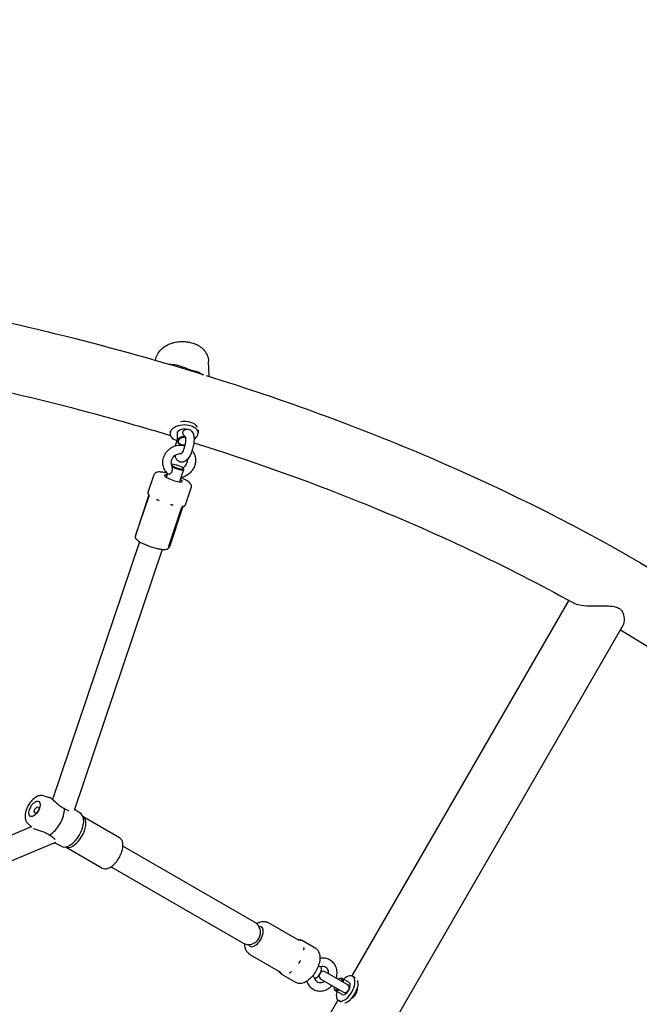
# Model space of a CAD drawing. Units: millimetres. Extents: x 9572 to 26951, y -4171 to 12644.
# Drawn here: x 23359 to 23800, y 1286 to 1986 of the extents above; entities that cross this region are included whole.
import ezdxf

# ---------------------------------------------------------------- set-up
doc = ezdxf.new("R2010")
doc.units = ezdxf.units.MM
doc.header["$LTSCALE"] = 30
doc.layers.add('InterSystem-dimension', color=7, linetype='Continuous', lineweight=5)
doc.styles.add('arial', font='arial.ttf')
doc.dimstyles.new('IS_1-50(mm)', dxfattribs={"dimtxt": 100, "dimasz": 100, "dimexe": 10, "dimexo": 50, "dimgap": 10, "dimtad": 1, "dimdec": 0, "dimrnd": 10, "dimzin": 0, "dimtxsty": 'arial', "dimcen": 100, "dimclrd": 256, "dimclre": 256, "dimclrt": 256, "dimadec": 1, "dimazin": 0, "dimtfac": 1, "dimtdec": 0, "dimtmove": 0, "dimatfit": 3, "dimfxl": 0, "dimtolj": 1, "dimtzin": 0, "dimlwd": -1, "dimlwe": -1, "dimarcsym": 0})

# ---------------------------------------------------------------- blocks, each defined once
blk = doc.blocks.new('*D4')
at = {"layer": 'Defpoints', "color": 0, "transparency": 16777216}
for p in [(25797.76, 9204.03), (25797.76, 996.07), (17518.74, 219.68)]:
    blk.add_point(p, dxfattribs=at)
at = {"layer": 'InterSystem-dimension', "transparency": 16777216}
for p, q in [((17518.74, 269.68), (17518.74, 9214.03)), ((25797.76, 1046.07), (25797.76, 9214.03)), ((17618.74, 9204.03), (25697.76, 9204.03))]:
    blk.add_line(p, q, dxfattribs=at)
for points in [[(17618.74, 9220.7), (17618.74, 9187.37), (17518.74, 9204.03)], [(25697.76, 9220.7), (25697.76, 9187.37), (25797.76, 9204.03)]]:
    blk.add_solid(points, dxfattribs=at)
at = {"layer": 'InterSystem-dimension', "transparency": 16777216, "insert": (21658.25, 9265.09), "char_height": 100, "attachment_point": 5, "style": 'arial'}
blk.add_mtext('\\A1;8280', dxfattribs=at)
blk = doc.blocks.new('*D5')
at = {"layer": 'Defpoints', "color": 0, "transparency": 16777216}
for p in [(22312.3, 7424.29), (19719.03, 99.76), (24918.79, 99.76)]:
    blk.add_point(p, dxfattribs=at)
at = {"layer": 'InterSystem-dimension', "transparency": 16777216}
for p, q in [((22362.3, 7424.29), (24928.79, 7424.29)), ((24918.79, 7324.29), (24918.79, 199.76)), ((19769.03, 99.76), (24928.79, 99.76))]:
    blk.add_line(p, q, dxfattribs=at)
for points in [[(24902.12, 7324.29), (24935.45, 7324.29), (24918.79, 7424.29)], [(24902.12, 199.76), (24935.45, 199.76), (24918.79, 99.76)]]:
    blk.add_solid(points, dxfattribs=at)
at = {"layer": 'InterSystem-dimension', "transparency": 16777216, "insert": (24857.69, 3762.02), "char_height": 100, "attachment_point": 5, "rotation": 90, "style": 'arial'}
blk.add_mtext('\\A1;7320', dxfattribs=at)

msp = doc.modelspace()

# ---------------------------------------------------------------- linework, layer by layer
for p, q in [((23493.96, 1732.52), (23493.65, 1743.03)), ((23481.4, 1736.76), (23489.23, 1733.84)), ((23466.2, 1693.57), (23466.25, 1691.67)), ((23471.25, 1691.82), (23471.4, 1686.58)), ((23486.19, 1694.17), (23486.24, 1692.26)), ((23473.42, 1684.28), (23473.19, 1684.4)), ((23467.38, 1669.82), (23467.3, 1669.79)), ((23454.78, 1662.5), (23450.53, 1649.9)), ((23463.65, 1660.63), (23464.53, 1663.22)), ((23473.13, 1657.44), (23474.23, 1660.69)), ((23475.73, 1667), (23475.78, 1666.9)), ((23476.03, 1666.04), (23476.08, 1666.18)), ((23481.32, 1653.55), (23477.07, 1640.95)), ((23451.01, 1647.4), (23441.56, 1619.37)), ((23441.96, 1619.65), (23451.11, 1646.77)), ((23450.99, 1648.31), (23450.8, 1648.67)), ((23475.74, 1639.96), (23476.11, 1640.13)), ((23465.33, 1611.65), (23474.46, 1638.72)), ((23475.17, 1639.25), (23465.72, 1611.22)), ((23444.51, 1614.83), (23382.63, 1431.34)), ((23460.62, 1609.4), (23397.97, 1423.61)), ((23749.82, 1573.23), (23595.47, 1305.89)), ((23788.37, 1555.21), (23221.1, 572.66)), ((23376.35, 1434.15), (23380.3, 1432.94)), ((23402.66, 1421.36), (23398.17, 1424.23)), ((23405.23, 1418.43), (23403.58, 1420.52)), ((23430.26, 1404.27), (23404.81, 1418.97)), ((23367.43, 1412.04), (23270.71, 1371.25)), ((23364.93, 1414.37), (23367.81, 1411.68)), ((23383.65, 1400.43), (23287.05, 1359.69)), ((23389.16, 1397.98), (23384.07, 1400.62)), ((23392.98, 1397.22), (23390.35, 1397.6)), ((23417.76, 1382.62), (23392.31, 1397.31)), ((23526.35, 1344.18), (23432.68, 1398.25)), ((23517.85, 1329.45), (23424.18, 1383.53)), ((23536.14, 1343.91), (23557.96, 1331.31)), ((23569.83, 1325.42), (23559.75, 1331.24)), ((23522.97, 1321.11), (23544.8, 1308.51)), ((23574.01, 1311.01), (23573.97, 1311.49)), ((23555.83, 1301.17), (23545.75, 1306.99)), ((23570.4, 1304.76), (23569.97, 1304.55)), ((23573.6, 1303.61), (23589.19, 1294.61)), ((23592.19, 1299.81), (23576.6, 1308.81)), ((23586.54, 1303.81), (23586.99, 1304.02)), ((23593.61, 1301.3), (23588.76, 1304.1)), ((23598.05, 1304.51), (23596.11, 1305.63)), ((23582.9, 1297.51), (23582.94, 1297.01)), ((23588.61, 1292.64), (23583.76, 1295.44)), ((23585.56, 1288.73), (23472.97, 1093.72)), ((23588.05, 1287.19), (23586.11, 1288.31))]:
    msp.add_line(p, q)
for centre, radius, start, end in [((23380.35, 1408.26), 8.5, 292.86561, 300.36254), ((23522.1, 1336.81), 8.5, 240, 60), ((23575.1, 1306.21), 3, 181.36387, 240), ((23575.1, 1306.21), 3, 60, 118.63613), ((23590.69, 1297.21), 3, 240, 60)]:
    msp.add_arc(centre, radius, start, end)
for centre, major_axis, ratio, start_param, end_param in [((23475.24, 1726.05), (18.89, 0.56), 0.592388, 0.719478, 1.221642), ((23476.25, 1691.97), (-10, -0.29), 0.592388, 2.335115, 7.304297), ((23476.18, 1694.38), (10, 0.29), 0.592388, 0.307613, 1.798866), ((23476.4, 1686.73), (-5, -0.15), 0.592388, 4.603977, 7.060635), ((23476.25, 1691.97), (-5, -0.15), 0.592388, 4.379755, 6.283185), ((23476.41, 1686.33), (-4.5, -0.13), 0.592388, 4.520623, 7.338983), ((23476.41, 1686.33), (-4.5, -0.13), 0.592388, 1.184037, 1.641647), ((23471.5, 1668.24), (-4.26, 1.44), 0.197081, 3.571936, 6.154364), ((23471.5, 1668.24), (4.26, -1.44), 0.197081, 3.575885, 6.585289), ((23471.34, 1667.78), (4.74, -1.6), 0.197081, 3.850284, 6.306941), ((23468.68, 1659.88), (6.4, -2.16), 0.197081, 2.404969, 7.019809), ((23381.65, 1417.9), (7.12, 12.34), 0.513544, 3.845204, 5.579574), ((23395.77, 1409.75), (-6.75, -11.69), 0.513544, 0.023627, 3.117966), ((23398, 1408.46), (-6.25, -10.83), 0.513544, 0.200845, 2.940748), ((23527.17, 1333.89), (4, 6.93), 0.513544, 2.739706, 6.685072), ((23570.64, 1308.79), (2.5, 4.33), 0.513544, 3.48406, 5.940718), ((23571.01, 1308.57), (2.25, 3.9), 0.513544, 3.78321, 5.641568), ((23591.11, 1296.97), (5, 8.66), 0.506998, 2.094395, 7.330383), ((23585.88, 1299.99), (2.25, 3.9), 0.506998, 5.442117, 7.124254), ((23586.26, 1299.77), (2.5, 4.33), 0.506998, 5.35589, 6.912017), ((23585.88, 1299.99), (-2.25, -3.9), 0.506998, 5.442117, 7.124254), ((23586.26, 1299.77), (-2.5, -4.33), 0.506998, 5.654354, 7.210481), ((23591.11, 1296.97), (2.5, 4.33), 0.506998, 3.141593, 6.283185), ((23593.35, 1295.68), (-5, -8.66), 0.506998, 0.42232, 2.719272)]:
    msp.add_ellipse(centre, major_axis=major_axis, ratio=ratio, start_param=start_param, end_param=end_param)
for centre, major_axis in [((23369.76, 1424.77), (-3, -5.2)), ((23371.26, 1423.9), (-1.25, -2.17))]:
    msp.add_ellipse(centre, major_axis=major_axis, ratio=0.513544)
for points, knots in [([(23164.09, 1804.12), (23202.96, 1799.02), (23241.41, 1792.88), (23350.84, 1772.25), (23420.36, 1755.17), (23486.9, 1734.71)], [4.6280392, 4.6280392, 4.6280392, 4.6280392, 4.7162253, 4.7162253, 4.882872, 4.882872, 4.882872, 4.882872]), ([(23156.65, 1756.39), (23186.49, 1752.48), (23216.05, 1747.96), (23308.6, 1731.73), (23370.31, 1717.78), (23442.09, 1697.7), (23454.35, 1694.12), (23466.51, 1690.43)], [4.6271541, 4.6271541, 4.6271541, 4.6271541, 4.6963806, 4.6963806, 4.8463517, 4.8463517, 4.8775634, 4.8775634, 4.8775634, 4.8775634]), ([(23455.97, 1743.92), (23456.07, 1744.65), (23456.23, 1745.37), (23456.88, 1747.45), (23457.55, 1748.7), (23459.17, 1750.98), (23460.15, 1751.97), (23462.22, 1753.63), (23463.31, 1754.31), (23465.56, 1755.45), (23466.72, 1755.9), (23468.19, 1756.34), (23468.48, 1756.42), (23468.78, 1756.5)], [4.2082, 4.2082, 4.2082, 4.2082, 4.315432, 4.315432, 4.53445, 4.53445, 4.775309, 4.775309, 5.016167, 5.016167, 5.257025, 5.257025, 5.316444, 5.316444, 5.316444, 5.316444]), ([(23468.15, 1756.33), (23468.69, 1756.49), (23469.23, 1756.63), (23471.33, 1757.08), (23472.96, 1757.27), (23476.21, 1757.34), (23477.84, 1757.21), (23479.77, 1756.86), (23480.16, 1756.78), (23480.53, 1756.69)], [2.619199, 2.619199, 2.619199, 2.619199, 2.7361007, 2.7361007, 3.0605657, 3.0605657, 3.3846939, 3.3846939, 3.466452, 3.466452, 3.466452, 3.466452]), ([(23468.78, 1756.5), (23469.48, 1756.68), (23470.21, 1756.83), (23471.68, 1757.07), (23472.43, 1757.16), (23473.94, 1757.27), (23474.7, 1757.29), (23476.22, 1757.27), (23476.97, 1757.23), (23478.46, 1757.07), (23479.19, 1756.97), (23479.9, 1756.82)], [5.3164443, 5.3164443, 5.3164443, 5.3164443, 5.4630461, 5.4630461, 5.6096479, 5.6096479, 5.7562497, 5.7562497, 5.9028515, 5.9028515, 6.0494533, 6.0494533, 6.0494533, 6.0494533]), ([(23479.9, 1756.82), (23481.11, 1756.59), (23482.3, 1756.26), (23484.64, 1755.37), (23485.79, 1754.82), (23488, 1753.43), (23489.07, 1752.59), (23491.01, 1750.51), (23491.89, 1749.26), (23493.15, 1746.46), (23493.55, 1744.93), (23493.64, 1743.25), (23493.65, 1743.14), (23493.65, 1743.03)], [6.049453, 6.049453, 6.049453, 6.049453, 6.290312, 6.290312, 6.53117, 6.53117, 6.772028, 6.772028, 7.012887, 7.012887, 7.238158, 7.238158, 7.253745, 7.253745, 7.253745, 7.253745]), ([(23465.65, 1741.1), (23466.4, 1741.13), (23467.16, 1741.11), (23469.07, 1740.94), (23470.22, 1740.73), (23472.49, 1740.18), (23473.69, 1739.81), (23476.14, 1738.95), (23477.39, 1738.45), (23479.56, 1737.55), (23480.48, 1737.15), (23481.4, 1736.76)], [3.90622, 3.90622, 3.90622, 3.90622, 4.16147, 4.16147, 4.535989, 4.535989, 4.920948, 4.920948, 5.305907, 5.305907, 5.597818, 5.597818, 5.597818, 5.597818]), ([(23492.03, 1733.12), (23547.17, 1715.99), (23600.24, 1696.53), (23763.58, 1626.61), (23863.51, 1567.5), (24028.15, 1432.53), (24092.87, 1356.65), (24180.08, 1194.55), (24202.44, 1108.3), (24201.91, 1021.64)], [4.887162, 4.887162, 4.887162, 4.887162, 5.025589, 5.025589, 5.334952, 5.334952, 5.644316, 5.644316, 5.953679, 5.953679, 5.953679, 5.953679]), ([(23476.68, 1694.49), (23477.31, 1694.76), (23478.08, 1694.93), (23479.44, 1694.78), (23479.98, 1694.61), (23480.93, 1694.09), (23481.33, 1693.74), (23482.08, 1692.89), (23482.36, 1692.37), (23482.96, 1690.96), (23483.14, 1690.04), (23483.34, 1687.9), (23483.31, 1686.65), (23483.04, 1684.19), (23482.83, 1683), (23482.25, 1680.68), (23481.9, 1679.54), (23481.07, 1677.39), (23480.59, 1676.37), (23479.47, 1674.45), (23478.82, 1673.57), (23477.62, 1672.48), (23477.19, 1672.15), (23476.34, 1671.71), (23475.97, 1671.57), (23474.99, 1671.33), (23474.31, 1671.3), (23473.13, 1671.57), (23472.63, 1671.8), (23471.74, 1672.41), (23471.37, 1672.8), (23470.67, 1673.77), (23470.41, 1674.36), (23470.07, 1675.42), (23469.96, 1675.89), (23469.89, 1676.37)], [1.993061, 1.993061, 1.993061, 1.993061, 2.205102, 2.205102, 2.346101, 2.346101, 2.492737, 2.492737, 2.690377, 2.690377, 3.03123, 3.03123, 3.439849, 3.439849, 3.802351, 3.802351, 4.1545, 4.1545, 4.513867, 4.513867, 4.906043, 4.906043, 5.096317, 5.096317, 5.214624, 5.214624, 5.387488, 5.387488, 5.526015, 5.526015, 5.681224, 5.681224, 5.906364, 5.906364, 6.081425, 6.081425, 6.081425, 6.081425]), ([(23477.04, 1689.55), (23477.04, 1689.55), (23477.05, 1689.53), (23477.09, 1689.42), (23477.13, 1689.28), (23477.22, 1688.86), (23477.26, 1688.56), (23477.3, 1687.78), (23477.3, 1687.28), (23477.23, 1686.13), (23477.15, 1685.47), (23476.91, 1684.08), (23476.74, 1683.34), (23476.34, 1681.89), (23476.1, 1681.17), (23475.59, 1679.89), (23475.32, 1679.3), (23474.81, 1678.36), (23474.57, 1677.98), (23474.18, 1677.48), (23474.03, 1677.32), (23473.91, 1677.21), (23473.88, 1677.2), (23473.88, 1677.2)], [2.628052, 2.628052, 2.628052, 2.628052, 2.720343, 2.720343, 2.888476, 2.888476, 3.092383, 3.092383, 3.333688, 3.333688, 3.602446, 3.602446, 3.88561, 3.88561, 4.171856, 4.171856, 4.45018, 4.45018, 4.70618, 4.70618, 4.922074, 4.922074, 5.025091, 5.025091, 5.025091, 5.025091]), ([(23476.86, 1689.69), (23476.33, 1690.23), (23475.83, 1690.86), (23475.33, 1691.91), (23475.26, 1692.28), (23475.29, 1692.95), (23475.39, 1693.22), (23475.64, 1693.69), (23475.83, 1693.92), (23476.25, 1694.27), (23476.46, 1694.39), (23476.68, 1694.49)], [0, 0, 0, 0, 0.249332, 0.249332, 0.43401, 0.43401, 0.620946, 0.620946, 0.8468, 0.8468, 1.025857, 1.025857, 1.025857, 1.025857]), ([(23464.83, 1662.95), (23463.93, 1663.72), (23463.17, 1664.64), (23461.98, 1666.69), (23461.56, 1667.82), (23461.09, 1670.17), (23461.05, 1671.41), (23461.35, 1673.86), (23461.7, 1675.08), (23462.76, 1677.39), (23463.48, 1678.47), (23465.22, 1680.39), (23466.23, 1681.22), (23468.46, 1682.53), (23469.67, 1683.01), (23472.16, 1683.56), (23473.44, 1683.64), (23475.36, 1683.45), (23476.03, 1683.32), (23476.68, 1683.13)], [2.000539, 2.000539, 2.000539, 2.000539, 2.307836, 2.307836, 2.616537, 2.616537, 2.931523, 2.931523, 3.254265, 3.254265, 3.58291, 3.58291, 3.914108, 3.914108, 4.244263, 4.244263, 4.569761, 4.569761, 4.745383, 4.745383, 4.745383, 4.745383]), ([(23470.19, 1683.1), (23470.34, 1683.86), (23470.53, 1684.62), (23470.93, 1686.04), (23471.15, 1686.7), (23471.38, 1687.35)], [6.8118172, 6.8118172, 6.8118172, 6.8118172, 7.044163, 7.044163, 7.2534537, 7.2534537, 7.2534537, 7.2534537]), ([(23474.27, 1683.94), (23474.36, 1683.93), (23474.45, 1683.91), (23474.62, 1683.87), (23474.71, 1683.84), (23474.79, 1683.81)], [0.92161431, 0.92161431, 0.92161431, 0.92161431, 0.94947525, 0.94947525, 0.97733619, 0.97733619, 0.97733619, 0.97733619]), ([(23483.16, 1685.29), (23523.52, 1672.6), (23562.67, 1658.64), (23654.51, 1621.78), (23705.69, 1597.61), (23753.32, 1571.31)], [4.8918666, 4.8918666, 4.8918666, 4.8918666, 4.9963229, 4.9963229, 5.146294, 5.146294, 5.146294, 5.146294]), ([(23467.53, 1669.15), (23467.29, 1669.69), (23467.15, 1670.29), (23467.09, 1671.52), (23467.16, 1672.13), (23467.48, 1673.32), (23467.73, 1673.89), (23468.38, 1674.94), (23468.78, 1675.43), (23469.69, 1676.26), (23470.2, 1676.62), (23471.28, 1677.17), (23471.85, 1677.36), (23473.01, 1677.58), (23473.59, 1677.6), (23474.17, 1677.54), (23474.19, 1677.53), (23474.22, 1677.53)], [2.412523, 2.412523, 2.412523, 2.412523, 2.760355, 2.760355, 3.081327, 3.081327, 3.385837, 3.385837, 3.683013, 3.683013, 3.97842, 3.97842, 4.276499, 4.276499, 4.582978, 4.582978, 4.596613, 4.596613, 4.596613, 4.596613]), ([(23481.92, 1679.69), (23482.43, 1679.07), (23482.87, 1678.4), (23483.76, 1676.62), (23484.12, 1675.47), (23484.45, 1673.08), (23484.42, 1671.84), (23483.98, 1669.39), (23483.55, 1668.19), (23482.36, 1665.93), (23481.58, 1664.89), (23479.74, 1663.07), (23478.68, 1662.3), (23476.47, 1661.16), (23475.34, 1660.77), (23474.18, 1660.55)], [5.297553, 5.297553, 5.297553, 5.297553, 5.505409, 5.505409, 5.814971, 5.814971, 6.131376, 6.131376, 6.455402, 6.455402, 6.784778, 6.784778, 7.116055, 7.116055, 7.420358, 7.420358, 7.420358, 7.420358]), ([(23467.54, 1668.38), (23467.63, 1667.6), (23467.7, 1666.66), (23467.63, 1665.21), (23467.53, 1664.75), (23467.23, 1664), (23467.05, 1663.74), (23466.68, 1663.33), (23466.45, 1663.16), (23465.97, 1662.9), (23465.71, 1662.83), (23465.24, 1662.78), (23465.04, 1662.82), (23464.87, 1662.92), (23464.85, 1662.93), (23464.83, 1662.95)], [0, 0, 0, 0, 0.249332, 0.249332, 0.43401, 0.43401, 0.620946, 0.620946, 0.8468, 0.8468, 1.100546, 1.100546, 1.367573, 1.367573, 1.415786, 1.415786, 1.415786, 1.415786]), ([(23467.53, 1669.15), (23467.58, 1669.02), (23467.6, 1668.86), (23467.58, 1668.59), (23467.56, 1668.49), (23467.54, 1668.38)], [0.3582985, 0.3582985, 0.3582985, 0.3582985, 0.4486893, 0.4486893, 0.4963506, 0.4963506, 0.4963506, 0.4963506]), ([(23478.37, 1673.18), (23478.38, 1673.01), (23478.39, 1672.84), (23478.38, 1672.07), (23478.28, 1671.46), (23477.89, 1670.29), (23477.62, 1669.74), (23476.91, 1668.72), (23476.49, 1668.25), (23475.81, 1667.69), (23475.6, 1667.53), (23475.38, 1667.38)], [5.867145, 5.867145, 5.867145, 5.867145, 5.960688, 5.960688, 6.277879, 6.277879, 6.580548, 6.580548, 6.877069, 6.877069, 7.005205, 7.005205, 7.005205, 7.005205]), ([(23475.65, 1667.12), (23475.61, 1667.15), (23475.58, 1667.18), (23475.53, 1667.24), (23475.51, 1667.26), (23475.49, 1667.29)], [0.92161431, 0.92161431, 0.92161431, 0.92161431, 0.94947525, 0.94947525, 0.97733619, 0.97733619, 0.97733619, 0.97733619]), ([(23464.04, 1663.7), (23463.59, 1663.81), (23463.14, 1663.9), (23461.52, 1664.22), (23460.44, 1664.37), (23458.39, 1664.51), (23457.5, 1664.51), (23456.24, 1664.07), (23455.92, 1663.92), (23455.29, 1663.41), (23454.98, 1663.03), (23454.8, 1662.54), (23454.79, 1662.52), (23454.78, 1662.5)], [3.243654, 3.243654, 3.243654, 3.243654, 3.367852, 3.367852, 3.70992, 3.70992, 4.098907, 4.098907, 4.222536, 4.222536, 4.340592, 4.340592, 4.346165, 4.346165, 4.346165, 4.346165]), ([(23481.32, 1653.55), (23481.43, 1653.89), (23481.46, 1654.26), (23481.4, 1654.95), (23481.29, 1655.27), (23480.96, 1655.98), (23480.7, 1656.3), (23479.66, 1657.39), (23478.67, 1658.05), (23476.45, 1659.29), (23475.33, 1659.84), (23474.12, 1660.37)], [1.204572, 1.204572, 1.204572, 1.204572, 1.291135, 1.291135, 1.392435, 1.392435, 1.562007, 1.562007, 2.015189, 2.015189, 2.361355, 2.361355, 2.361355, 2.361355]), ([(23474.23, 1660.69), (23474.23, 1660.7), (23474.23, 1660.71), (23474.27, 1660.84), (23474.3, 1661.04), (23474.38, 1661.5), (23474.43, 1661.77), (23474.59, 1662.37), (23474.69, 1662.67), (23474.94, 1663.36), (23475.11, 1663.76), (23475.54, 1664.76), (23475.82, 1665.44), (23476.03, 1666.04)], [1.878153, 1.878153, 1.878153, 1.878153, 1.892822, 1.892822, 2.152263, 2.152263, 2.366707, 2.366707, 2.55716, 2.55716, 2.80191, 2.80191, 3.209317, 3.209317, 3.209317, 3.209317]), ([(23476.08, 1666.2), (23475.98, 1666.47), (23475.89, 1666.7), (23475.79, 1666.89), (23475.79, 1666.9), (23475.78, 1666.9)], [0.1345817, 0.1345817, 0.1345817, 0.1345817, 0.2359074, 0.2359074, 0.2390262, 0.2390262, 0.2390262, 0.2390262]), ([(23450.53, 1649.9), (23450.51, 1649.81), (23450.49, 1649.72), (23450.48, 1649.55), (23450.48, 1649.46), (23450.51, 1649.29), (23450.53, 1649.21), (23450.59, 1649.05), (23450.62, 1648.97), (23450.7, 1648.82), (23450.75, 1648.74), (23450.8, 1648.67)], [4.3461651, 4.3461651, 4.3461651, 4.3461651, 4.3976261, 4.3976261, 4.4490871, 4.4490871, 4.500548, 4.500548, 4.552009, 4.552009, 4.6034699, 4.6034699, 4.6034699, 4.6034699]), ([(23450.79, 1648.68), (23450.79, 1648.68), (23450.79, 1648.68), (23450.8, 1648.67), (23450.8, 1648.67), (23450.8, 1648.67)], [1.72175218, 1.72175218, 1.72175218, 1.72175218, 1.72363694, 1.72363694, 1.73461734, 1.73461734, 1.73461734, 1.73461734]), ([(23451.6, 1647.75), (23451.59, 1647.76), (23451.58, 1647.76), (23451.54, 1647.81), (23451.5, 1647.85), (23451.41, 1647.94), (23451.36, 1647.99), (23451.29, 1648.06), (23451.27, 1648.09), (23451.22, 1648.14), (23451.2, 1648.16), (23451.15, 1648.2), (23451.13, 1648.23), (23451.07, 1648.29), (23451.03, 1648.33), (23451, 1648.37), (23451, 1648.37), (23450.99, 1648.37)], [-0.2120435, -0.2120435, -0.2120435, -0.2120435, -0.207987, -0.207987, -0.1772992, -0.1772992, -0.1353902, -0.1353902, -0.1106556, -0.1106556, -0.088329, -0.088329, -0.0595832, -0.0595832, 0, 0, 0.0040536, 0.0040536, 0.0040536, 0.0040536]), ([(23451.01, 1647.4), (23451.04, 1647.49), (23451.06, 1647.58), (23451.08, 1647.77), (23451.09, 1647.85), (23451.08, 1648), (23451.07, 1648.07), (23451.04, 1648.17), (23451.03, 1648.21), (23451, 1648.28), (23450.99, 1648.3), (23450.99, 1648.31)], [4.3461651, 4.3461651, 4.3461651, 4.3461651, 4.3866457, 4.3866457, 4.4271263, 4.4271263, 4.4676068, 4.4676068, 4.5080874, 4.5080874, 4.548568, 4.548568, 4.548568, 4.548568]), ([(23451.05, 1648.18), (23451.06, 1648.17), (23451.07, 1648.15), (23451.08, 1648.11), (23451.1, 1648.08), (23451.12, 1648), (23451.14, 1647.94), (23451.18, 1647.79), (23451.2, 1647.68), (23451.22, 1647.36), (23451.23, 1647.12), (23451.11, 1646.77)], [3.18522438, 3.18522438, 3.18522438, 3.18522438, 3.19891291, 3.19891291, 3.21260145, 3.21260145, 3.22628998, 3.22628998, 3.23997852, 3.23997852, 3.25366706, 3.25366706, 3.25366706, 3.25366706]), ([(23458.5, 1643.97), (23458.49, 1643.97), (23458.48, 1643.98), (23458.38, 1644.03), (23458.29, 1644.08), (23458.08, 1644.18), (23457.96, 1644.23), (23457.77, 1644.32), (23457.7, 1644.35), (23457.57, 1644.41), (23457.51, 1644.44), (23457.37, 1644.5), (23457.29, 1644.53), (23457.05, 1644.63), (23456.89, 1644.69), (23456.72, 1644.75), (23456.71, 1644.75), (23456.7, 1644.76)], [-0.2120435, -0.2120435, -0.2120435, -0.2120435, -0.207987, -0.207987, -0.1772991, -0.1772991, -0.1353901, -0.1353901, -0.1106556, -0.1106556, -0.0883289, -0.0883289, -0.0595832, -0.0595832, 0, 0, 0.0040536, 0.0040536, 0.0040536, 0.0040536]), ([(23468.41, 1640.74), (23468.4, 1640.74), (23468.39, 1640.75), (23468.3, 1640.78), (23468.21, 1640.8), (23468.01, 1640.87), (23467.89, 1640.9), (23467.69, 1640.96), (23467.62, 1640.97), (23467.48, 1641.01), (23467.41, 1641.03), (23467.25, 1641.07), (23467.17, 1641.09), (23466.89, 1641.15), (23466.7, 1641.19), (23466.49, 1641.23), (23466.48, 1641.23), (23466.47, 1641.24)], [-0.2120435, -0.2120435, -0.2120435, -0.2120435, -0.207987, -0.207987, -0.1772992, -0.1772992, -0.1353902, -0.1353902, -0.1106556, -0.1106556, -0.088329, -0.088329, -0.0595832, -0.0595832, 0, 0, 0.0040536, 0.0040536, 0.0040536, 0.0040536]), ([(23474.46, 1638.72), (23474.5, 1638.86), (23474.55, 1638.96), (23474.65, 1639.14), (23474.7, 1639.21), (23474.79, 1639.33), (23474.83, 1639.37), (23474.9, 1639.45), (23474.93, 1639.49), (23474.99, 1639.54), (23475.01, 1639.56), (23475.04, 1639.58)], [3.60991579, 3.60991579, 3.60991579, 3.60991579, 3.61863203, 3.61863203, 3.62734828, 3.62734828, 3.63606453, 3.63606453, 3.64478077, 3.64478077, 3.65349702, 3.65349702, 3.65349702, 3.65349702]), ([(23475.52, 1639.96), (23475.52, 1639.96), (23475.51, 1639.96), (23475.48, 1639.95), (23475.45, 1639.95), (23475.38, 1639.95), (23475.33, 1639.94), (23475.24, 1639.94), (23475.21, 1639.93), (23475.14, 1639.93), (23475.11, 1639.92), (23475.03, 1639.92), (23474.98, 1639.91), (23474.83, 1639.9), (23474.72, 1639.88), (23474.59, 1639.87), (23474.58, 1639.87), (23474.57, 1639.87)], [-0.2120435, -0.2120435, -0.2120435, -0.2120435, -0.207987, -0.207987, -0.1772991, -0.1772991, -0.1353901, -0.1353901, -0.1106556, -0.1106556, -0.0883289, -0.0883289, -0.0595832, -0.0595832, 0, 0, 0.0040536, 0.0040536, 0.0040536, 0.0040536]), ([(23475.74, 1639.96), (23475.73, 1639.95), (23475.71, 1639.94), (23475.66, 1639.91), (23475.62, 1639.88), (23475.54, 1639.81), (23475.49, 1639.77), (23475.39, 1639.66), (23475.34, 1639.59), (23475.24, 1639.43), (23475.2, 1639.34), (23475.17, 1639.25)], [1.0021696, 1.0021696, 1.0021696, 1.0021696, 1.0426502, 1.0426502, 1.0831308, 1.0831308, 1.1236113, 1.1236113, 1.1640919, 1.1640919, 1.2045725, 1.2045725, 1.2045725, 1.2045725]), ([(23476.11, 1640.13), (23476.2, 1640.16), (23476.28, 1640.19), (23476.44, 1640.27), (23476.51, 1640.31), (23476.65, 1640.4), (23476.72, 1640.45), (23476.84, 1640.57), (23476.9, 1640.64), (23477, 1640.78), (23477.04, 1640.86), (23477.07, 1640.95)], [0.9472677, 0.9472677, 0.9472677, 0.9472677, 0.9987286, 0.9987286, 1.0501896, 1.0501896, 1.1016505, 1.1016505, 1.1531115, 1.1531115, 1.2045725, 1.2045725, 1.2045725, 1.2045725]), ([(23476.11, 1640.13), (23476.12, 1640.13), (23476.12, 1640.14), (23476.12, 1640.14), (23476.12, 1640.14), (23476.12, 1640.14)], [5.28101568, 5.28101568, 5.28101568, 5.28101568, 5.29199608, 5.29199608, 5.29388084, 5.29388084, 5.29388084, 5.29388084]), ([(23441.56, 1619.37), (23441.45, 1619.04), (23441.41, 1618.7), (23441.46, 1618.05), (23441.56, 1617.75), (23441.84, 1617.11), (23442.06, 1616.82), (23442.89, 1615.88), (23443.63, 1615.36), (23445.44, 1614.27), (23446.47, 1613.74), (23448.67, 1612.75), (23449.8, 1612.29), (23452.12, 1611.44), (23453.31, 1611.05), (23455.63, 1610.37), (23456.77, 1610.08), (23458.94, 1609.62), (23459.95, 1609.46), (23461.86, 1609.28), (23462.71, 1609.26), (23463.92, 1609.54), (23464.28, 1609.65), (23464.85, 1610.01), (23465.02, 1610.15), (23465.4, 1610.56), (23465.6, 1610.87), (23465.72, 1611.22)], [4.346165, 4.346165, 4.346165, 4.346165, 4.429311, 4.429311, 4.52521, 4.52521, 4.676414, 4.676414, 5.076415, 5.076415, 5.450012, 5.450012, 5.78846, 5.78846, 6.120156, 6.120156, 6.452546, 6.452546, 6.794001, 6.794001, 7.175599, 7.175599, 7.331678, 7.331678, 7.397898, 7.397898, 7.487758, 7.487758, 7.487758, 7.487758]), ([(23441.86, 1618.9), (23441.86, 1618.92), (23441.86, 1618.94), (23441.86, 1618.99), (23441.86, 1619.02), (23441.86, 1619.09), (23441.86, 1619.13), (23441.87, 1619.23), (23441.88, 1619.29), (23441.9, 1619.44), (23441.92, 1619.53), (23441.96, 1619.65)], [-0.64197349, -0.64197349, -0.64197349, -0.64197349, -0.63930126, -0.63930126, -0.63662903, -0.63662903, -0.63395679, -0.63395679, -0.63128456, -0.63128456, -0.62861233, -0.62861233, -0.62861233, -0.62861233]), ([(23465.33, 1611.65), (23465.3, 1611.57), (23465.27, 1611.5), (23465.22, 1611.39), (23465.2, 1611.35), (23465.15, 1611.27), (23465.14, 1611.24), (23465.1, 1611.18), (23465.09, 1611.16), (23465.06, 1611.12), (23465.04, 1611.1), (23465.03, 1611.08)], [-0.58789188, -0.58789188, -0.58789188, -0.58789188, -0.58548531, -0.58548531, -0.58307874, -0.58307874, -0.58067217, -0.58067217, -0.5782656, -0.5782656, -0.57585903, -0.57585903, -0.57585903, -0.57585903]), ([(23753.32, 1571.31), (23753.57, 1571.17), (23753.85, 1571.04), (23755.43, 1570.35), (23757.03, 1569.95), (23761.26, 1569.29), (23763.98, 1569.15), (23770.32, 1569.09), (23773.84, 1569.24), (23778.66, 1569.17), (23780.46, 1569.08), (23783.3, 1568.52), (23784.39, 1568.15), (23785.33, 1567.6)], [-3.143758, -3.143758, -3.143758, -3.143758, -3.025726, -3.025726, -2.50981, -2.50981, -1.822508, -1.822508, -0.933764, -0.933764, -0.403934, -0.403934, 0, 0, 0, 0]), ([(23785.33, 1567.6), (23786.16, 1567.11), (23786.82, 1566.51), (23788.33, 1564.56), (23788.87, 1563.04), (23789.46, 1559.71), (23789.36, 1557.77), (23788.71, 1555.88), (23788.55, 1555.52), (23788.37, 1555.21)], [-12.922738, -12.922738, -12.922738, -12.922738, -12.568196, -12.568196, -11.912362, -11.912362, -11.069818, -11.069818, -10.856687, -10.856687, -10.856687, -10.856687]), ([(23786.64, 1552.22), (23832.97, 1524.68), (23875.55, 1495.05), (23948.66, 1435.35), (23979.93, 1405.58), (24007.48, 1374.73)], [5.1819142, 5.1819142, 5.1819142, 5.1819142, 5.3332401, 5.3332401, 5.4703163, 5.4703163, 5.4703163, 5.4703163]), ([(23376.35, 1434.15), (23375.69, 1434.35), (23375.01, 1434.41), (23373.52, 1434.29), (23372.72, 1434.06), (23371.01, 1433.3), (23370.1, 1432.69), (23368.36, 1431.21), (23367.53, 1430.32), (23366.06, 1428.37), (23365.41, 1427.33), (23364.32, 1425.16), (23363.88, 1424.04), (23363.26, 1421.79), (23363.07, 1420.66), (23363.04, 1418.45), (23363.18, 1417.37), (23363.89, 1415.63), (23364.33, 1414.93), (23364.93, 1414.37)], [4.830222, 4.830222, 4.830222, 4.830222, 5.051236, 5.051236, 5.327517, 5.327517, 5.67941, 5.67941, 6.042958, 6.042958, 6.396396, 6.396396, 6.748134, 6.748134, 7.107314, 7.107314, 7.47166, 7.47166, 7.736148, 7.736148, 7.736148, 7.736148]), ([(23391.14, 1424.96), (23390.73, 1425.13), (23389.99, 1425.47), (23388.05, 1426.65), (23387.15, 1427.35), (23385.09, 1429.08), (23384.16, 1429.98), (23382.6, 1431.39), (23382, 1431.89), (23381.12, 1432.54), (23380.76, 1432.76), (23380.41, 1432.9), (23380.36, 1432.92), (23380.3, 1432.94)], [0, 0, 0, 0, 0.144619, 0.144619, 0.305153, 0.305153, 0.53736, 0.53736, 0.811254, 0.811254, 1.073695, 1.073695, 1.117259, 1.117259, 1.117259, 1.117259]), ([(23394.5, 1423.36), (23393.92, 1423.51), (23393.4, 1423.71), (23392.7, 1424.03), (23392.38, 1424.19), (23391.77, 1424.54), (23391.47, 1424.74), (23391.18, 1424.94)], [6.646931, 6.646931, 6.646931, 6.646931, 7.984295, 7.984295, 9.020283, 9.020283, 9.994051, 9.994051, 9.994051, 9.994051]), ([(23369.05, 1410.89), (23369.44, 1410.71), (23370.11, 1410.45), (23372.12, 1409.79), (23373.11, 1409.49), (23375.06, 1408.85), (23376.42, 1408.38), (23378.32, 1407.42), (23378.76, 1407.18), (23379.56, 1406.68), (23379.93, 1406.42), (23380.28, 1406.15)], [1.0862392, 1.0862392, 1.0862392, 1.0862392, 1.2889429, 1.2889429, 1.4550111, 1.4550111, 1.6328564, 1.6328564, 1.6874391, 1.6874391, 1.738766, 1.738766, 1.738766, 1.738766]), ([(23380.32, 1406.12), (23380.86, 1405.88), (23381.35, 1405.61), (23382.36, 1404.94), (23382.85, 1404.55), (23383.62, 1403.77), (23383.92, 1403.38), (23384.16, 1403)], [0.0005058, 0.0005058, 0.0005058, 0.0005058, 0.2044268, 0.2044268, 0.4505112, 0.4505112, 0.6805514, 0.6805514, 0.6805514, 0.6805514]), ([(23417.76, 1382.62), (23418.35, 1382.28), (23419.04, 1382.09), (23420.54, 1382.03), (23421.36, 1382.19), (23423.12, 1382.85), (23424.06, 1383.4), (23425.9, 1384.81), (23426.81, 1385.68), (23428.48, 1387.64), (23429.25, 1388.73), (23430.58, 1391.02), (23431.16, 1392.22), (23432.05, 1394.62), (23432.37, 1395.83), (23432.72, 1398.14), (23432.75, 1399.25), (23432.48, 1401.26), (23432.17, 1402.17), (23431.31, 1403.48), (23430.82, 1403.94), (23430.26, 1404.27)], [1.570796, 1.570796, 1.570796, 1.570796, 1.834701, 1.834701, 2.129093, 2.129093, 2.4621, 2.4621, 2.798189, 2.798189, 3.130107, 3.130107, 3.460445, 3.460445, 3.792145, 3.792145, 4.127857, 4.127857, 4.462174, 4.462174, 4.712389, 4.712389, 4.712389, 4.712389]), ([(23384.76, 1401.07), (23384.68, 1400.7), (23384.41, 1400.65), (23384.19, 1400.66), (23384.18, 1400.67), (23384.17, 1400.67)], [1.2435139, 1.2435139, 1.2435139, 1.2435139, 1.8362281, 1.8362281, 1.8658664, 1.8658664, 1.8658664, 1.8658664]), ([(23527.8, 1343.12), (23528.72, 1343.74), (23529.69, 1344.22), (23531.66, 1344.76), (23532.69, 1344.83), (23533.94, 1344.54), (23534.2, 1344.46), (23534.45, 1344.36)], [7.0461454, 7.0461454, 7.0461454, 7.0461454, 7.3735983, 7.3735983, 7.6999307, 7.6999307, 7.7854055, 7.7854055, 7.7854055, 7.7854055]), ([(23534.45, 1344.36), (23534.46, 1344.35), (23534.48, 1344.34), (23534.52, 1344.33), (23534.54, 1344.32), (23534.6, 1344.3), (23534.63, 1344.29), (23534.72, 1344.27), (23534.76, 1344.26), (23534.88, 1344.23), (23534.96, 1344.22), (23535.05, 1344.21)], [0.43170816, 0.43170816, 0.43170816, 0.43170816, 0.43503163, 0.43503163, 0.43835511, 0.43835511, 0.44167859, 0.44167859, 0.44500207, 0.44500207, 0.44832554, 0.44832554, 0.44832554, 0.44832554]), ([(23535.05, 1344.21), (23535.09, 1344.21), (23535.12, 1344.21), (23535.21, 1344.2), (23535.26, 1344.19), (23535.37, 1344.18), (23535.43, 1344.17), (23535.58, 1344.13), (23535.67, 1344.11), (23535.87, 1344.04), (23535.99, 1343.99), (23536.14, 1343.91)], [-0.63943112, -0.63943112, -0.63943112, -0.63943112, -0.63349764, -0.63349764, -0.62756416, -0.62756416, -0.62163068, -0.62163068, -0.6156972, -0.6156972, -0.60976372, -0.60976372, -0.60976372, -0.60976372]), ([(23557.11, 1331.79), (23557.58, 1331.83), (23558.04, 1331.8), (23558.93, 1331.63), (23559.36, 1331.47), (23559.75, 1331.24)], [1.2353946, 1.2353946, 1.2353946, 1.2353946, 1.3988619, 1.3988619, 1.5707963, 1.5707963, 1.5707963, 1.5707963]), ([(23558.06, 1331.26), (23558.06, 1331.26), (23558.06, 1331.26), (23558.04, 1331.27), (23558.01, 1331.28), (23557.96, 1331.31)], [3.35567267, 3.35567267, 3.35567267, 3.35567267, 3.37278805, 3.37278805, 3.41967897, 3.41967897, 3.41967897, 3.41967897]), ([(23559.62, 1330.85), (23559.62, 1330.85), (23559.61, 1330.86), (23559.58, 1330.9), (23559.55, 1330.93), (23559.47, 1331.01), (23559.42, 1331.06), (23559.33, 1331.12), (23559.3, 1331.15), (23559.23, 1331.19), (23559.2, 1331.21), (23559.12, 1331.25), (23559.07, 1331.27), (23558.92, 1331.33), (23558.81, 1331.36), (23558.68, 1331.39), (23558.67, 1331.4), (23558.67, 1331.4)], [-0.2120435, -0.2120435, -0.2120435, -0.2120435, -0.207987, -0.207987, -0.1772992, -0.1772992, -0.1353902, -0.1353902, -0.1106556, -0.1106556, -0.088329, -0.088329, -0.0595832, -0.0595832, 0, 0, 0.0040536, 0.0040536, 0.0040536, 0.0040536]), ([(23521.74, 1322.35), (23521.16, 1322.79), (23520.69, 1323.36), (23519.93, 1324.76), (23519.68, 1325.6), (23519.45, 1327.2), (23519.43, 1327.95), (23519.49, 1328.73)], [4.7809651, 4.7809651, 4.7809651, 4.7809651, 5.0139349, 5.0139349, 5.2936712, 5.2936712, 5.5202252, 5.5202252, 5.5202252, 5.5202252]), ([(23569.83, 1325.42), (23570.52, 1325.02), (23571.1, 1324.47), (23572.06, 1323.1), (23572.4, 1322.27), (23572.87, 1320.27), (23572.92, 1319.08), (23572.7, 1316.52), (23572.4, 1315.13), (23571.5, 1312.39), (23570.9, 1311.03), (23569.48, 1308.43), (23568.66, 1307.19), (23566.84, 1304.94), (23565.86, 1303.93), (23563.77, 1302.23), (23562.67, 1301.54), (23560.43, 1300.63), (23559.29, 1300.39), (23557.34, 1300.53), (23556.54, 1300.76), (23555.83, 1301.17)], [1.570796, 1.570796, 1.570796, 1.570796, 1.805986, 1.805986, 2.07262, 2.07262, 2.403491, 2.403491, 2.753873, 2.753873, 3.097047, 3.097047, 3.436585, 3.436585, 3.778214, 3.778214, 4.126853, 4.126853, 4.469142, 4.469142, 4.712389, 4.712389, 4.712389, 4.712389]), ([(23561.38, 1324.35), (23561.39, 1324.37), (23561.39, 1324.38), (23561.42, 1324.47), (23561.44, 1324.55), (23561.48, 1324.75), (23561.5, 1324.86), (23561.52, 1325.04), (23561.53, 1325.11), (23561.53, 1325.23), (23561.54, 1325.29), (23561.54, 1325.42), (23561.54, 1325.5), (23561.52, 1325.73), (23561.5, 1325.88), (23561.47, 1326.04), (23561.47, 1326.05), (23561.47, 1326.06)], [-0.2120435, -0.2120435, -0.2120435, -0.2120435, -0.207987, -0.207987, -0.1772991, -0.1772991, -0.1353901, -0.1353901, -0.1106556, -0.1106556, -0.0883289, -0.0883289, -0.0595832, -0.0595832, 0, 0, 0.0040536, 0.0040536, 0.0040536, 0.0040536]), ([(23522.17, 1321.89), (23522.11, 1321.97), (23522.07, 1322.03), (23521.99, 1322.12), (23521.95, 1322.16), (23521.89, 1322.22), (23521.87, 1322.24), (23521.82, 1322.28), (23521.8, 1322.3), (23521.77, 1322.33), (23521.75, 1322.34), (23521.74, 1322.35)], [0.20788992, 0.20788992, 0.20788992, 0.20788992, 0.21121331, 0.21121331, 0.2145367, 0.2145367, 0.21786009, 0.21786009, 0.22118347, 0.22118347, 0.22450686, 0.22450686, 0.22450686, 0.22450686]), ([(23522.97, 1321.11), (23522.83, 1321.19), (23522.73, 1321.27), (23522.56, 1321.41), (23522.5, 1321.47), (23522.4, 1321.59), (23522.36, 1321.64), (23522.29, 1321.72), (23522.26, 1321.76), (23522.21, 1321.83), (23522.18, 1321.87), (23522.17, 1321.89)], [-0.60976372, -0.60976372, -0.60976372, -0.60976372, -0.60382403, -0.60382403, -0.59788435, -0.59788435, -0.59194466, -0.59194466, -0.58600497, -0.58600497, -0.58006528, -0.58006528, -0.58006528, -0.58006528]), ([(23584.47, 1304.27), (23584.73, 1305.09), (23584.9, 1305.93), (23585.11, 1308.05), (23585.04, 1309.33), (23584.5, 1311.75), (23584.05, 1312.89), (23582.8, 1314.9), (23582.02, 1315.77), (23580.24, 1317.17), (23579.25, 1317.7), (23577.13, 1318.41), (23576, 1318.57), (23574.2, 1318.54), (23573.52, 1318.47), (23572.85, 1318.33)], [4.974047, 4.974047, 4.974047, 4.974047, 5.19748, 5.19748, 5.530553, 5.530553, 5.852873, 5.852873, 6.160731, 6.160731, 6.458703, 6.458703, 6.757709, 6.757709, 6.939457, 6.939457, 6.939457, 6.939457]), ([(23557.86, 1314.93), (23557.86, 1314.94), (23557.87, 1314.95), (23557.95, 1315.04), (23558.01, 1315.12), (23558.16, 1315.31), (23558.24, 1315.43), (23558.36, 1315.61), (23558.4, 1315.68), (23558.48, 1315.82), (23558.52, 1315.88), (23558.6, 1316.03), (23558.64, 1316.12), (23558.77, 1316.38), (23558.85, 1316.56), (23558.92, 1316.76), (23558.92, 1316.78), (23558.93, 1316.79)], [-0.2120435, -0.2120435, -0.2120435, -0.2120435, -0.207987, -0.207987, -0.1772992, -0.1772992, -0.1353902, -0.1353902, -0.1106556, -0.1106556, -0.088329, -0.088329, -0.0595832, -0.0595832, 0, 0, 0.0040536, 0.0040536, 0.0040536, 0.0040536]), ([(23573.74, 1312.44), (23573.38, 1312.44), (23572.83, 1312.48), (23572.04, 1312.69), (23571.83, 1312.76), (23571.63, 1312.85)], [0, 0, 0, 0, 0.249332, 0.249332, 0.35305, 0.35305, 0.35305, 0.35305]), ([(23579.01, 1307.42), (23579.03, 1307.59), (23579.04, 1307.76), (23579.05, 1308.51), (23578.98, 1309.05), (23578.69, 1310.07), (23578.47, 1310.53), (23577.89, 1311.37), (23577.51, 1311.73), (23576.6, 1312.29), (23576.04, 1312.48), (23574.91, 1312.59), (23574.34, 1312.54), (23573.77, 1312.38)], [5.204748, 5.204748, 5.204748, 5.204748, 5.292144, 5.292144, 5.586091, 5.586091, 5.898561, 5.898561, 6.254256, 6.254256, 6.66072, 6.66072, 7.002488, 7.002488, 7.002488, 7.002488]), ([(23545.75, 1306.99), (23545.36, 1307.22), (23545.01, 1307.51), (23544.41, 1308.19), (23544.16, 1308.57), (23543.95, 1309)], [4.712389, 4.712389, 4.712389, 4.712389, 4.8843234, 4.8843234, 5.0477907, 5.0477907, 5.0477907, 5.0477907]), ([(23544.8, 1308.51), (23544.84, 1308.48), (23544.87, 1308.46), (23544.89, 1308.45), (23544.89, 1308.45), (23544.89, 1308.45)], [3.41967897, 3.41967897, 3.41967897, 3.41967897, 3.46644259, 3.46644259, 3.48357251, 3.48357251, 3.48357251, 3.48357251]), ([(23545.07, 1307.85), (23545.08, 1307.85), (23545.08, 1307.84), (23545.13, 1307.79), (23545.18, 1307.75), (23545.28, 1307.65), (23545.34, 1307.6), (23545.44, 1307.53), (23545.47, 1307.51), (23545.54, 1307.47), (23545.58, 1307.45), (23545.65, 1307.41), (23545.7, 1307.39), (23545.83, 1307.34), (23545.92, 1307.32), (23546.01, 1307.3), (23546.02, 1307.3), (23546.03, 1307.3)], [-0.2120435, -0.2120435, -0.2120435, -0.2120435, -0.207987, -0.207987, -0.1772992, -0.1772992, -0.1353902, -0.1353902, -0.1106556, -0.1106556, -0.088329, -0.088329, -0.0595832, -0.0595832, 0, 0, 0.0040536, 0.0040536, 0.0040536, 0.0040536]), ([(23551.1, 1308.1), (23551.11, 1308.1), (23551.12, 1308.1), (23551.2, 1308.13), (23551.27, 1308.16), (23551.45, 1308.23), (23551.54, 1308.28), (23551.7, 1308.36), (23551.75, 1308.39), (23551.86, 1308.46), (23551.91, 1308.49), (23552.02, 1308.57), (23552.08, 1308.62), (23552.27, 1308.76), (23552.39, 1308.88), (23552.52, 1309), (23552.52, 1309.01), (23552.53, 1309.02)], [-0.2120435, -0.2120435, -0.2120435, -0.2120435, -0.207987, -0.207987, -0.1772991, -0.1772991, -0.1353901, -0.1353901, -0.1106556, -0.1106556, -0.0883289, -0.0883289, -0.0595832, -0.0595832, 0, 0, 0.0040536, 0.0040536, 0.0040536, 0.0040536]), ([(23567.61, 1305.9), (23567.87, 1305.72), (23568.07, 1305.52), (23568.59, 1304.96), (23568.86, 1304.56), (23569.03, 1304.28)], [2.5760068, 2.5760068, 2.5760068, 2.5760068, 2.8019096, 2.8019096, 3.2473668, 3.2473668, 3.2473668, 3.2473668]), ([(23569.1, 1304.29), (23569.22, 1303.8), (23569.4, 1303.37), (23569.92, 1302.53), (23570.27, 1302.16), (23571.13, 1301.53), (23571.66, 1301.31), (23572.79, 1301.13), (23573.39, 1301.14), (23574.54, 1301.42), (23575.08, 1301.64), (23575.74, 1302.04), (23575.88, 1302.13), (23576.01, 1302.22)], [2.42229, 2.42229, 2.42229, 2.42229, 2.705797, 2.705797, 3.052634, 3.052634, 3.455554, 3.455554, 3.824108, 3.824108, 4.137988, 4.137988, 4.22003, 4.22003, 4.22003, 4.22003]), ([(23563.48, 1302.11), (23563.68, 1301.5), (23563.93, 1300.92), (23564.78, 1299.33), (23565.51, 1298.4), (23567.21, 1296.88), (23568.17, 1296.29), (23570.24, 1295.45), (23571.35, 1295.22), (23573.62, 1295.12), (23574.78, 1295.27), (23577.06, 1295.92), (23578.18, 1296.45), (23580.03, 1297.68), (23580.79, 1298.34), (23581.47, 1299.07)], [2.485321, 2.485321, 2.485321, 2.485321, 2.654115, 2.654115, 2.964522, 2.964522, 3.263563, 3.263563, 3.561528, 3.561528, 3.868936, 3.868936, 4.190194, 4.190194, 4.450731, 4.450731, 4.450731, 4.450731]), ([(23599.36, 1296.79), (23599.34, 1296.54), (23599.3, 1296.29), (23599.05, 1294.95), (23598.65, 1293.86), (23598.11, 1292.93)], [4.7887344, 4.7887344, 4.7887344, 4.7887344, 4.8625407, 4.8625407, 5.1868869, 5.1868869, 5.1868869, 5.1868869]), ([(23598.11, 1292.93), (23597.57, 1291.99), (23596.83, 1291.1), (23595.79, 1290.22), (23595.6, 1290.06), (23595.4, 1289.91)], [0, 0, 0, 0, 0.3243462, 0.3243462, 0.3981524, 0.3981524, 0.3981524, 0.3981524])]:
    msp.add_open_spline(points, degree=3, knots=knots)
for points in [[(23489.23, 1733.84), (23489.53, 1733.76), (23489.81, 1733.68), (23490.08, 1733.6)], [(23477.08, 1689.46), (23477, 1689.53), (23476.93, 1689.61), (23476.86, 1689.69)], [(23472.9, 1684.55), (23473, 1684.5), (23473.09, 1684.45), (23473.19, 1684.4)], [(23476.37, 1683.21), (23476.41, 1683.36), (23476.45, 1683.51), (23476.49, 1683.66)], [(23391.18, 1424.94), (23391.17, 1424.95), (23391.16, 1424.95), (23391.14, 1424.96)], [(23380.28, 1406.15), (23380.29, 1406.14), (23380.31, 1406.13), (23380.32, 1406.12)]]:
    msp.add_open_spline(points, degree=3)

# ---------------------------------------------------------------- dimensions: what is measured, and where the dimension line sits
at = {"layer": 'InterSystem-dimension'}
dim = msp.add_linear_dim(base=(25797.76, 9204.03), p1=(17518.74, 219.68), p2=(25797.76, 996.07), dimstyle='IS_1-50(mm)', dxfattribs=at)
dim.commit()
dim.dimension.update_dxf_attribs({"geometry": '*D4', "text_midpoint": (21658.25, 9265.09)})
dim = msp.add_linear_dim(base=(24918.79, 99.76), p1=(22312.3, 7424.29), p2=(19719.03, 99.76), angle=90, dimstyle='IS_1-50(mm)', dxfattribs=at)
dim.commit()
dim.dimension.update_dxf_attribs({"geometry": '*D5', "text_midpoint": (24857.69, 3762.02)})

doc.saveas('drawing.dxf')
